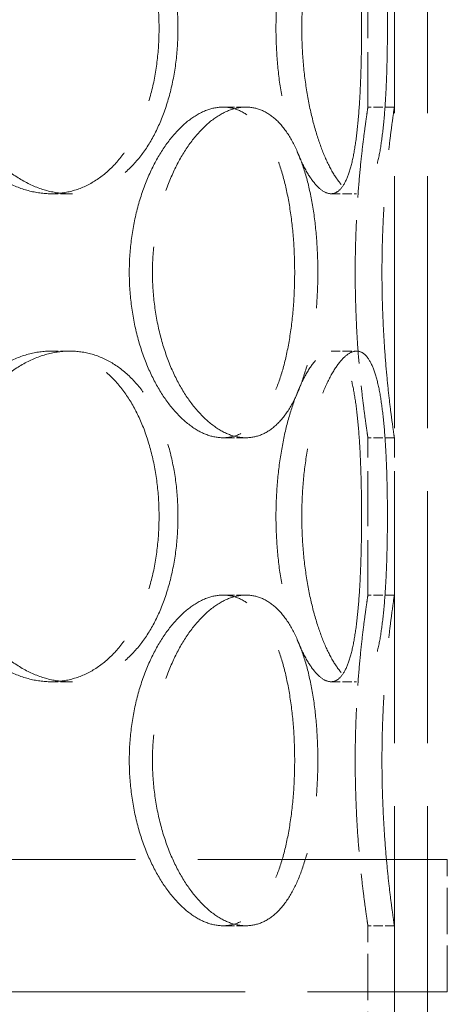
# Model space of a CAD drawing. Units: millimetres. Extents: x 18858 to 27677, y -579 to 8200.
# Drawn here: x 26406 to 26471, y 6289 to 6438 of the extents above; entities that cross this region are included whole.
import ezdxf

# ---------------------------------------------------------------- set-up
doc = ezdxf.new("R2010")
doc.units = ezdxf.units.MM
doc.header["$LTSCALE"] = 20
doc.linetypes.add('DASHED_SPACE', pattern=[0.2067, 0.1654, -0.0413])
doc.layers.add('Hidden (ISO)', color=7, linetype='DASHED_SPACE', lineweight=9, true_color=0x0080c0)

msp = doc.modelspace()

# ---------------------------------------------------------------- linework, layer by layer
at = {"layer": 'Hidden (ISO)', "ltscale": 11.51888}
for p, q in [((26462.5832, 6280.5029), (26462.5832, 6880.5029)), ((26462.5832, 6280.5029), (26462.5832, 6880.5029)), ((26467.5832, 6280.5029), (26467.5832, 6880.5029)), ((26467.5832, 6280.5029), (26467.5832, 6880.5029))]:
    msp.add_line(p, q, dxfattribs=at)
at = {"layer": 'Hidden (ISO)', "ltscale": 2.518332}
for p, q in [((26458.5832, 6424.3029), (26458.5832, 6448.1029)), ((26462.5832, 6424.3029), (26462.5832, 6448.1029)), ((26458.5832, 6350.5029), (26458.5832, 6374.3029)), ((26462.5832, 6350.5029), (26462.5832, 6374.3029))]:
    msp.add_line(p, q, dxfattribs=at)
at = {"layer": 'Hidden (ISO)', "ltscale": 0.423166}
for p, q in [((26440.1424, 6424.3029), (26436.6783, 6424.3029)), ((26462.5832, 6424.3029), (26458.5832, 6424.3029)), ((26413.5236, 6411.2029), (26410.6951, 6411.2029)), ((26453.012, 6411.2029), (26456.8757, 6411.2029)), ((26413.5236, 6387.4029), (26410.6951, 6387.4029)), ((26453.012, 6387.4029), (26456.8757, 6387.4029)), ((26440.1424, 6374.3029), (26436.6783, 6374.3029)), ((26462.5832, 6374.3029), (26458.5832, 6374.3029)), ((26440.1424, 6350.5029), (26436.6783, 6350.5029)), ((26462.5832, 6350.5029), (26458.5832, 6350.5029)), ((26413.5236, 6337.4029), (26410.6951, 6337.4029)), ((26453.012, 6337.4029), (26456.8757, 6337.4029)), ((26440.1424, 6300.5029), (26436.6783, 6300.5029)), ((26462.5832, 6300.5029), (26458.5832, 6300.5029))]:
    msp.add_line(p, q, dxfattribs=at)
at = {"layer": 'Hidden (ISO)', "ltscale": 11.399102}
for p, q in [((26470.5832, 6310.5029), (26119.5832, 6310.5029)), ((26119.5832, 6290.5029), (26470.5832, 6290.5029))]:
    msp.add_line(p, q, dxfattribs=at)
at = {"layer": 'Hidden (ISO)', "ltscale": 2.11623}
for p, q in [((26467.5832, 6290.5029), (26467.5832, 6310.5029)), ((26470.5832, 6290.5029), (26470.5832, 6310.5029)), ((26458.5832, 6280.5029), (26458.5832, 6300.5029)), ((26462.5832, 6280.5029), (26462.5832, 6300.5029))]:
    msp.add_line(p, q, dxfattribs=at)
at = {"layer": 'Hidden (ISO)', "ltscale": 10.570216}
for points in [[(26391.658, 6436.2029), (26391.658, 6434.6307), (26391.7812, 6433.0056), (26392.2974, 6429.7745), (26392.6903, 6428.1685), (26393.7217, 6425.0895), (26394.3608, 6423.614), (26395.8242, 6420.8861), (26396.6484, 6419.6337), (26398.3864, 6417.4168), (26399.3601, 6416.3763), (26401.4543, 6414.5414), (26402.5745, 6413.747), (26404.8794, 6412.4706), (26406.0659, 6411.9875), (26408.4179, 6411.3536), (26409.5834, 6411.2029), (26411.8068, 6411.2029), (26412.9395, 6411.3536), (26415.1569, 6411.9875), (26416.2418, 6412.4706), (26418.2913, 6413.747), (26419.2577, 6414.5414), (26421.0214, 6416.3763), (26421.8189, 6417.4168), (26423.2159, 6419.6337), (26423.8634, 6420.8861), (26424.9949, 6423.614), (26425.4792, 6425.0895), (26426.2529, 6428.1685), (26426.5432, 6429.7745), (26426.9234, 6433.0056), (26427.0133, 6434.6307), (26427.0133, 6437.7751), (26426.9234, 6439.4002), (26426.5432, 6442.6313), (26426.2529, 6444.2374), (26425.4792, 6447.3164), (26424.9949, 6448.7918), (26423.8634, 6451.5197), (26423.2159, 6452.7722), (26421.8189, 6454.989), (26421.0214, 6456.0296), (26419.2577, 6457.8645), (26418.2913, 6458.6589), (26416.2418, 6459.9353), (26415.1569, 6460.4184), (26412.9395, 6461.0522), (26411.8068, 6461.2029), (26409.5834, 6461.2029), (26408.4179, 6461.0522), (26406.0659, 6460.4184), (26404.8794, 6459.9353), (26402.5745, 6458.6589), (26401.4543, 6457.8645), (26399.3601, 6456.0296), (26398.3864, 6454.989), (26396.6484, 6452.7722), (26395.8242, 6451.5197), (26394.3608, 6448.7918), (26393.7217, 6447.3164), (26392.6903, 6444.2374), (26392.2974, 6442.6313), (26391.7812, 6439.4002), (26391.658, 6437.7751), (26391.658, 6436.2029)], [(26457.6254, 6436.2029), (26457.6254, 6437.7751), (26457.6092, 6439.4002), (26457.538, 6442.6313), (26457.4831, 6444.2374), (26457.3286, 6447.3164), (26457.2288, 6448.7918), (26456.9806, 6451.5197), (26456.832, 6452.7722), (26456.4911, 6454.989), (26456.2874, 6456.0296), (26455.807, 6457.8645), (26455.5302, 6458.6589), (26454.9077, 6459.9353), (26454.5614, 6460.4184), (26453.8171, 6461.0522), (26453.4189, 6461.2029), (26452.6051, 6461.2029), (26452.162, 6461.0522), (26451.2339, 6460.4184), (26450.7488, 6459.9353), (26449.7775, 6458.6589), (26449.2905, 6457.8645), (26448.3588, 6456.0296), (26447.9142, 6454.989), (26447.1076, 6452.7722), (26446.7176, 6451.5197), (26446.016, 6448.7918), (26445.7046, 6447.3164), (26445.1983, 6444.2374), (26445.0032, 6442.6313), (26444.7462, 6439.4002), (26444.6845, 6437.7751), (26444.6845, 6434.6307), (26444.7462, 6433.0056), (26445.0032, 6429.7745), (26445.1983, 6428.1685), (26445.7046, 6425.0895), (26446.016, 6423.614), (26446.7176, 6420.8861), (26447.1076, 6419.6337), (26447.9142, 6417.4168), (26448.3588, 6416.3763), (26449.2905, 6414.5414), (26449.7775, 6413.747), (26450.7488, 6412.4706), (26451.2339, 6411.9875), (26452.162, 6411.3536), (26452.6051, 6411.2029), (26453.4189, 6411.2029), (26453.8171, 6411.3536), (26454.5614, 6411.9875), (26454.9077, 6412.4706), (26455.5302, 6413.747), (26455.807, 6414.5414), (26456.2874, 6416.3763), (26456.4911, 6417.4168), (26456.832, 6419.6337), (26456.9806, 6420.8861), (26457.2288, 6423.614), (26457.3286, 6425.0895), (26457.4831, 6428.1685), (26457.538, 6429.7745), (26457.6092, 6433.0056), (26457.6254, 6434.6307), (26457.6254, 6436.2029)], [(26422.5133, 6399.3029), (26422.5133, 6397.7307), (26422.609, 6396.1056), (26423.0093, 6392.8745), (26423.3137, 6391.2685), (26424.1096, 6388.1895), (26424.6016, 6386.714), (26425.7223, 6383.9861), (26426.3508, 6382.7337), (26427.668, 6380.5168), (26428.4022, 6379.4763), (26429.9685, 6377.6414), (26430.8004, 6376.847), (26432.4964, 6375.5706), (26433.3616, 6375.0875), (26435.0595, 6374.4536), (26435.8922, 6374.3029), (26437.4644, 6374.3029), (26438.2568, 6374.4536), (26439.7899, 6375.0875), (26440.5308, 6375.5706), (26441.9139, 6376.847), (26442.5574, 6377.6414), (26443.719, 6379.4763), (26444.2373, 6380.5168), (26445.1369, 6382.7337), (26445.549, 6383.9861), (26446.2632, 6386.714), (26446.5655, 6388.1895), (26447.046, 6391.2685), (26447.2247, 6392.8745), (26447.4583, 6396.1056), (26447.5133, 6397.7307), (26447.5133, 6400.8751), (26447.4583, 6402.5002), (26447.2247, 6405.7313), (26447.046, 6407.3374), (26446.5655, 6410.4164), (26446.2632, 6411.8918), (26445.549, 6414.6197), (26445.1369, 6415.8722), (26444.2373, 6418.089), (26443.719, 6419.1296), (26442.5574, 6420.9645), (26441.9139, 6421.7589), (26440.5308, 6423.0353), (26439.7899, 6423.5184), (26438.2568, 6424.1522), (26437.4644, 6424.3029), (26435.8922, 6424.3029), (26435.0595, 6424.1522), (26433.3616, 6423.5184), (26432.4964, 6423.0353), (26430.8004, 6421.7589), (26429.9685, 6420.9645), (26428.4022, 6419.1296), (26427.668, 6418.089), (26426.3508, 6415.8722), (26425.7223, 6414.6197), (26424.6016, 6411.8918), (26424.1096, 6410.4164), (26423.3137, 6407.3374), (26423.0093, 6405.7313), (26422.609, 6402.5002), (26422.5133, 6400.8751), (26422.5133, 6399.3029)], [(26391.658, 6362.4029), (26391.658, 6360.8307), (26391.7812, 6359.2056), (26392.2974, 6355.9745), (26392.6903, 6354.3685), (26393.7217, 6351.2895), (26394.3608, 6349.814), (26395.8242, 6347.0861), (26396.6484, 6345.8337), (26398.3864, 6343.6168), (26399.3601, 6342.5763), (26401.4543, 6340.7414), (26402.5745, 6339.947), (26404.8794, 6338.6706), (26406.0659, 6338.1875), (26408.4179, 6337.5536), (26409.5834, 6337.4029), (26411.8068, 6337.4029), (26412.9395, 6337.5536), (26415.1569, 6338.1875), (26416.2418, 6338.6706), (26418.2913, 6339.947), (26419.2577, 6340.7414), (26421.0214, 6342.5763), (26421.8189, 6343.6168), (26423.2159, 6345.8337), (26423.8634, 6347.0861), (26424.9949, 6349.814), (26425.4792, 6351.2895), (26426.2529, 6354.3685), (26426.5432, 6355.9745), (26426.9234, 6359.2056), (26427.0133, 6360.8307), (26427.0133, 6363.9751), (26426.9234, 6365.6002), (26426.5432, 6368.8313), (26426.2529, 6370.4374), (26425.4792, 6373.5164), (26424.9949, 6374.9918), (26423.8634, 6377.7197), (26423.2159, 6378.9722), (26421.8189, 6381.189), (26421.0214, 6382.2296), (26419.2577, 6384.0645), (26418.2913, 6384.8589), (26416.2418, 6386.1353), (26415.1569, 6386.6184), (26412.9395, 6387.2522), (26411.8068, 6387.4029), (26409.5834, 6387.4029), (26408.4179, 6387.2522), (26406.0659, 6386.6184), (26404.8794, 6386.1353), (26402.5745, 6384.8589), (26401.4543, 6384.0645), (26399.3601, 6382.2296), (26398.3864, 6381.189), (26396.6484, 6378.9722), (26395.8242, 6377.7197), (26394.3608, 6374.9918), (26393.7217, 6373.5164), (26392.6903, 6370.4374), (26392.2974, 6368.8313), (26391.7812, 6365.6002), (26391.658, 6363.9751), (26391.658, 6362.4029)], [(26457.6254, 6362.4029), (26457.6254, 6363.9751), (26457.6092, 6365.6002), (26457.538, 6368.8313), (26457.4831, 6370.4374), (26457.3286, 6373.5164), (26457.2288, 6374.9918), (26456.9806, 6377.7197), (26456.832, 6378.9722), (26456.4911, 6381.189), (26456.2874, 6382.2296), (26455.807, 6384.0645), (26455.5302, 6384.8589), (26454.9077, 6386.1353), (26454.5614, 6386.6184), (26453.8171, 6387.2522), (26453.4189, 6387.4029), (26452.6051, 6387.4029), (26452.162, 6387.2522), (26451.2339, 6386.6184), (26450.7488, 6386.1353), (26449.7775, 6384.8589), (26449.2905, 6384.0645), (26448.3588, 6382.2296), (26447.9142, 6381.189), (26447.1076, 6378.9722), (26446.7176, 6377.7197), (26446.016, 6374.9918), (26445.7046, 6373.5164), (26445.1983, 6370.4374), (26445.0032, 6368.8313), (26444.7462, 6365.6002), (26444.6845, 6363.9751), (26444.6845, 6360.8307), (26444.7462, 6359.2056), (26445.0032, 6355.9745), (26445.1983, 6354.3685), (26445.7046, 6351.2895), (26446.016, 6349.814), (26446.7176, 6347.0861), (26447.1076, 6345.8337), (26447.9142, 6343.6168), (26448.3588, 6342.5763), (26449.2905, 6340.7414), (26449.7775, 6339.947), (26450.7488, 6338.6706), (26451.2339, 6338.1875), (26452.162, 6337.5536), (26452.6051, 6337.4029), (26453.4189, 6337.4029), (26453.8171, 6337.5536), (26454.5614, 6338.1875), (26454.9077, 6338.6706), (26455.5302, 6339.947), (26455.807, 6340.7414), (26456.2874, 6342.5763), (26456.4911, 6343.6168), (26456.832, 6345.8337), (26456.9806, 6347.0861), (26457.2288, 6349.814), (26457.3286, 6351.2895), (26457.4831, 6354.3685), (26457.538, 6355.9745), (26457.6092, 6359.2056), (26457.6254, 6360.8307), (26457.6254, 6362.4029)], [(26422.5133, 6325.5029), (26422.5133, 6323.9307), (26422.609, 6322.3056), (26423.0093, 6319.0745), (26423.3137, 6317.4685), (26424.1096, 6314.3895), (26424.6016, 6312.914), (26425.7223, 6310.1861), (26426.3508, 6308.9337), (26427.668, 6306.7168), (26428.4022, 6305.6763), (26429.9685, 6303.8414), (26430.8004, 6303.047), (26432.4964, 6301.7706), (26433.3616, 6301.2875), (26435.0595, 6300.6536), (26435.8922, 6300.5029), (26437.4644, 6300.5029), (26438.2568, 6300.6536), (26439.7899, 6301.2875), (26440.5308, 6301.7706), (26441.9139, 6303.047), (26442.5574, 6303.8414), (26443.719, 6305.6763), (26444.2373, 6306.7168), (26445.1369, 6308.9337), (26445.549, 6310.1861), (26446.2632, 6312.914), (26446.5655, 6314.3895), (26447.046, 6317.4685), (26447.2247, 6319.0745), (26447.4583, 6322.3056), (26447.5133, 6323.9307), (26447.5133, 6327.0751), (26447.4583, 6328.7002), (26447.2247, 6331.9313), (26447.046, 6333.5374), (26446.5655, 6336.6164), (26446.2632, 6338.0918), (26445.549, 6340.8197), (26445.1369, 6342.0722), (26444.2373, 6344.289), (26443.719, 6345.3296), (26442.5574, 6347.1645), (26441.9139, 6347.9589), (26440.5308, 6349.2353), (26439.7899, 6349.7184), (26438.2568, 6350.3522), (26437.4644, 6350.5029), (26435.8922, 6350.5029), (26435.0595, 6350.3522), (26433.3616, 6349.7184), (26432.4964, 6349.2353), (26430.8004, 6347.9589), (26429.9685, 6347.1645), (26428.4022, 6345.3296), (26427.668, 6344.289), (26426.3508, 6342.0722), (26425.7223, 6340.8197), (26424.6016, 6338.0918), (26424.1096, 6336.6164), (26423.3137, 6333.5374), (26423.0093, 6331.9313), (26422.609, 6328.7002), (26422.5133, 6327.0751), (26422.5133, 6325.5029)]]:
    msp.add_open_spline(points, degree=3, knots=[0, 0, 0, 0, 0.47165847, 0.47165847, 0.94331694, 0.94331694, 1.41497541, 1.41497541, 1.88663388, 1.88663388, 2.35828346, 2.35828346, 2.82993305, 2.82993305, 3.30158263, 3.30158263, 3.77323221, 3.77323221, 4.24488179, 4.24488179, 4.71653138, 4.71653138, 5.18818096, 5.18818096, 5.65983054, 5.65983054, 6.13148901, 6.13148901, 6.60314748, 6.60314748, 7.07480595, 7.07480595, 7.54646442, 7.54646442, 8.01812289, 8.01812289, 8.48978136, 8.48978136, 8.96143983, 8.96143983, 9.4330983, 9.4330983, 9.90474788, 9.90474788, 10.37639747, 10.37639747, 10.84804705, 10.84804705, 11.31969663, 11.31969663, 11.79134622, 11.79134622, 12.2629958, 12.2629958, 12.73464538, 12.73464538, 13.20629496, 13.20629496, 13.67795343, 13.67795343, 14.1496119, 14.1496119, 14.62127037, 14.62127037, 15.09292884, 15.09292884, 15.09292884, 15.09292884], dxfattribs=at)
at = {"layer": 'Hidden (ISO)', "ltscale": 10.569472}
for points, knots in [([(26394.5192, 6436.2029), (26394.5192, 6437.775), (26394.642, 6439.4), (26395.1566, 6442.631), (26395.5482, 6444.237), (26396.5763, 6447.3161), (26397.2136, 6448.7916), (26398.673, 6451.5196), (26399.4951, 6452.7721), (26401.2291, 6454.9891), (26402.2008, 6456.0297), (26404.291, 6457.8646), (26405.4094, 6458.659), (26407.7113, 6459.9354), (26408.8965, 6460.4184), (26411.2468, 6461.0523), (26412.412, 6461.2029), (26414.6352, 6461.2029), (26415.7681, 6461.0523), (26417.9871, 6460.4184), (26419.0732, 6459.9354), (26421.1258, 6458.659), (26422.0941, 6457.8646), (26423.8618, 6456.0297), (26424.6615, 6454.9891), (26426.0627, 6452.7721), (26426.7124, 6451.5196), (26427.8479, 6448.7916), (26428.3341, 6447.3161), (26429.111, 6444.237), (26429.4024, 6442.631), (26429.7843, 6439.4), (26429.8746, 6437.775), (26429.8746, 6434.6309), (26429.7843, 6433.0059), (26429.4024, 6429.7749), (26429.111, 6428.1688), (26428.3341, 6425.0898), (26427.8479, 6423.6143), (26426.7124, 6420.8863), (26426.0627, 6419.6338), (26424.6615, 6417.4168), (26423.8618, 6416.3762), (26422.0941, 6414.5412), (26421.1258, 6413.7468), (26419.0732, 6412.4704), (26417.9871, 6411.9874), (26415.7681, 6411.3536), (26414.6352, 6411.2029), (26412.412, 6411.2029), (26411.2468, 6411.3536), (26408.8965, 6411.9874), (26407.7113, 6412.4704), (26405.4094, 6413.7468), (26404.291, 6414.5412), (26402.2008, 6416.3762), (26401.2291, 6417.4168), (26399.4951, 6419.6338), (26398.673, 6420.8863), (26397.2136, 6423.6143), (26396.5763, 6425.0898), (26395.5482, 6428.1688), (26395.1566, 6429.7749), (26394.642, 6433.0059), (26394.5192, 6434.6309), (26394.5192, 6436.2029)], [0, 0, 0, 0, 0.4716201, 0.4716201, 0.9432402, 0.9432402, 1.4148603, 1.4148603, 1.8864804, 1.8864804, 2.35809243, 2.35809243, 2.82970447, 2.82970447, 3.30131651, 3.30131651, 3.77292855, 3.77292855, 4.24454059, 4.24454059, 4.71615263, 4.71615263, 5.18776467, 5.18776467, 5.65937671, 5.65937671, 6.13099681, 6.13099681, 6.60261691, 6.60261691, 7.07423701, 7.07423701, 7.54585711, 7.54585711, 8.01747721, 8.01747721, 8.48909731, 8.48909731, 8.9607174, 8.9607174, 9.4323375, 9.4323375, 9.90394954, 9.90394954, 10.37556158, 10.37556158, 10.84717362, 10.84717362, 11.31878566, 11.31878566, 11.7903977, 11.7903977, 12.26200974, 12.26200974, 12.73362178, 12.73362178, 13.20523382, 13.20523382, 13.67685392, 13.67685392, 14.14847402, 14.14847402, 14.62009412, 14.62009412, 15.09171422, 15.09171422, 15.09171422, 15.09171422]), ([(26461.534, 6436.2029), (26461.534, 6434.6309), (26461.5172, 6433.0059), (26461.4438, 6429.7749), (26461.3871, 6428.1688), (26461.2284, 6425.0898), (26461.126, 6423.6143), (26460.8723, 6420.8863), (26460.7208, 6419.6338), (26460.3742, 6417.4168), (26460.1676, 6416.3762), (26459.6818, 6414.5412), (26459.4024, 6413.7468), (26458.7758, 6412.4704), (26458.4278, 6411.9874), (26457.6813, 6411.3536), (26457.2826, 6411.2029), (26456.4689, 6411.2029), (26456.0263, 6411.3536), (26455.1004, 6411.9874), (26454.617, 6412.4704), (26453.6498, 6413.7468), (26453.1654, 6414.5412), (26452.2391, 6416.3762), (26451.7974, 6417.4168), (26450.9963, 6419.6338), (26450.6092, 6420.8863), (26449.9131, 6423.6143), (26449.6043, 6425.0898), (26449.1023, 6428.1688), (26448.9089, 6429.7749), (26448.6542, 6433.0059), (26448.593, 6434.6309), (26448.593, 6437.775), (26448.6542, 6439.4), (26448.9089, 6442.631), (26449.1023, 6444.237), (26449.6043, 6447.3161), (26449.9131, 6448.7916), (26450.6092, 6451.5196), (26450.9963, 6452.7721), (26451.7974, 6454.9891), (26452.2391, 6456.0297), (26453.1654, 6457.8646), (26453.6498, 6458.659), (26454.617, 6459.9354), (26455.1004, 6460.4184), (26456.0263, 6461.0523), (26456.4689, 6461.2029), (26457.2826, 6461.2029), (26457.6813, 6461.0523), (26458.4278, 6460.4184), (26458.7758, 6459.9354), (26459.4024, 6458.659), (26459.6818, 6457.8646), (26460.1676, 6456.0297), (26460.3742, 6454.9891), (26460.7208, 6452.7721), (26460.8723, 6451.5196), (26461.126, 6448.7916), (26461.2284, 6447.3161), (26461.3871, 6444.237), (26461.4438, 6442.631), (26461.5172, 6439.4), (26461.534, 6437.775), (26461.534, 6436.2029)], [0, 0, 0, 0, 0.4716201, 0.4716201, 0.9432402, 0.9432402, 1.4148603, 1.4148603, 1.8864804, 1.8864804, 2.35809243, 2.35809243, 2.82970447, 2.82970447, 3.30131651, 3.30131651, 3.77292855, 3.77292855, 4.24454059, 4.24454059, 4.71615263, 4.71615263, 5.18776467, 5.18776467, 5.65937671, 5.65937671, 6.13099681, 6.13099681, 6.60261691, 6.60261691, 7.07423701, 7.07423701, 7.54585711, 7.54585711, 8.01747721, 8.01747721, 8.48909731, 8.48909731, 8.9607174, 8.9607174, 9.4323375, 9.4323375, 9.90394954, 9.90394954, 10.37556158, 10.37556158, 10.84717362, 10.84717362, 11.31878566, 11.31878566, 11.7903977, 11.7903977, 12.26200974, 12.26200974, 12.73362178, 12.73362178, 13.20523382, 13.20523382, 13.67685392, 13.67685392, 14.14847402, 14.14847402, 14.62009412, 14.62009412, 15.09171422, 15.09171422, 15.09171422, 15.09171422]), ([(26440.1424, 6374.3029), (26439.3564, 6374.3029), (26438.5242, 6374.4536), (26436.8283, 6375.0874), (26435.9646, 6375.5704), (26434.2724, 6376.8468), (26433.4427, 6377.6412), (26431.8812, 6379.4762), (26431.1496, 6380.5168), (26429.8373, 6382.7338), (26429.2114, 6383.9863), (26428.0957, 6386.7143), (26427.6059, 6388.1898), (26426.8138, 6391.2688), (26426.511, 6392.8749), (26426.1128, 6396.1059), (26426.0176, 6397.7309), (26426.0176, 6399.3029), (26426.0176, 6400.875), (26426.1128, 6402.5), (26426.511, 6405.731), (26426.8138, 6407.337), (26427.6059, 6410.4161), (26428.0957, 6411.8916), (26429.2114, 6414.6196), (26429.8373, 6415.8721), (26431.1496, 6418.0891), (26431.8812, 6419.1297), (26433.4427, 6420.9646), (26434.2724, 6421.759), (26435.9646, 6423.0354), (26436.8283, 6423.5184), (26438.5242, 6424.1523), (26439.3564, 6424.3029), (26440.1424, 6424.3029)], [11.31878566, 11.31878566, 11.31878566, 11.31878566, 11.7903977, 11.7903977, 12.26200974, 12.26200974, 12.73362178, 12.73362178, 13.20523382, 13.20523382, 13.67685392, 13.67685392, 14.14847402, 14.14847402, 14.62009412, 14.62009412, 15.09171422, 15.09171422, 15.09171422, 15.56333431, 15.56333431, 16.03495441, 16.03495441, 16.50657451, 16.50657451, 16.97819461, 16.97819461, 17.44980665, 17.44980665, 17.92141869, 17.92141869, 18.39303073, 18.39303073, 18.86464277, 18.86464277, 18.86464277, 18.86464277]), ([(26440.1424, 6424.3029), (26440.9284, 6424.3029), (26441.7213, 6424.1523), (26443.2563, 6423.5184), (26443.9987, 6423.0354), (26445.3855, 6421.759), (26446.0313, 6420.9646), (26447.1979, 6419.1297), (26447.7188, 6418.0891), (26448.6235, 6415.8721), (26449.0382, 6414.6196), (26449.7574, 6411.8916), (26450.062, 6410.4161), (26450.5463, 6407.337), (26450.7265, 6405.731), (26450.9622, 6402.5), (26451.0176, 6400.875), (26451.0176, 6397.7309), (26450.9622, 6396.1059), (26450.7265, 6392.8749), (26450.5463, 6391.2688), (26450.062, 6388.1898), (26449.7574, 6386.7143), (26449.0382, 6383.9863), (26448.6235, 6382.7338), (26447.7188, 6380.5168), (26447.1979, 6379.4762), (26446.0313, 6377.6412), (26445.3855, 6376.8468), (26443.9987, 6375.5704), (26443.2563, 6375.0874), (26441.7213, 6374.4536), (26440.9284, 6374.3029), (26440.1424, 6374.3029)], [3.77292855, 3.77292855, 3.77292855, 3.77292855, 4.24454059, 4.24454059, 4.71615263, 4.71615263, 5.18776467, 5.18776467, 5.65937671, 5.65937671, 6.13099681, 6.13099681, 6.60261691, 6.60261691, 7.07423701, 7.07423701, 7.54585711, 7.54585711, 8.01747721, 8.01747721, 8.48909731, 8.48909731, 8.9607174, 8.9607174, 9.4323375, 9.4323375, 9.90394954, 9.90394954, 10.37556158, 10.37556158, 10.84717362, 10.84717362, 11.31878566, 11.31878566, 11.31878566, 11.31878566]), ([(26462.5832, 6374.3029), (26462.5832, 6374.3029), (26462.5605, 6374.4536), (26462.4676, 6375.0874), (26462.3975, 6375.5704), (26462.2212, 6376.8468), (26462.115, 6377.6412), (26461.887, 6379.4762), (26461.7654, 6380.5168), (26461.5301, 6382.7338), (26461.4082, 6383.9863), (26461.1792, 6386.7143), (26461.0723, 6388.1898), (26460.8946, 6391.2688), (26460.8238, 6392.8749), (26460.73, 6396.1059), (26460.707, 6397.7309), (26460.707, 6399.3029), (26460.707, 6400.875), (26460.73, 6402.5), (26460.8238, 6405.731), (26460.8946, 6407.337), (26461.0723, 6410.4161), (26461.1792, 6411.8916), (26461.4082, 6414.6196), (26461.5301, 6415.8721), (26461.7654, 6418.0891), (26461.887, 6419.1297), (26462.115, 6420.9646), (26462.2212, 6421.759), (26462.3975, 6423.0354), (26462.4676, 6423.5184), (26462.5605, 6424.1523), (26462.5832, 6424.3029), (26462.5832, 6424.3029)], [11.31878566, 11.31878566, 11.31878566, 11.31878566, 11.7903977, 11.7903977, 12.26200974, 12.26200974, 12.73362178, 12.73362178, 13.20523382, 13.20523382, 13.67685392, 13.67685392, 14.14847402, 14.14847402, 14.62009412, 14.62009412, 15.09171422, 15.09171422, 15.09171422, 15.56333431, 15.56333431, 16.03495441, 16.03495441, 16.50657451, 16.50657451, 16.97819461, 16.97819461, 17.44980665, 17.44980665, 17.92141869, 17.92141869, 18.39303073, 18.39303073, 18.86464277, 18.86464277, 18.86464277, 18.86464277]), ([(26394.5192, 6362.4029), (26394.5192, 6363.975), (26394.642, 6365.6), (26395.1566, 6368.831), (26395.5482, 6370.437), (26396.5763, 6373.5161), (26397.2136, 6374.9916), (26398.673, 6377.7196), (26399.4951, 6378.9721), (26401.2291, 6381.1891), (26402.2008, 6382.2297), (26404.291, 6384.0646), (26405.4094, 6384.859), (26407.7113, 6386.1354), (26408.8965, 6386.6184), (26411.2468, 6387.2523), (26412.412, 6387.4029), (26414.6352, 6387.4029), (26415.7681, 6387.2523), (26417.9871, 6386.6184), (26419.0732, 6386.1354), (26421.1258, 6384.859), (26422.0941, 6384.0646), (26423.8618, 6382.2297), (26424.6615, 6381.1891), (26426.0627, 6378.9721), (26426.7124, 6377.7196), (26427.8479, 6374.9916), (26428.3341, 6373.5161), (26429.111, 6370.437), (26429.4024, 6368.831), (26429.7843, 6365.6), (26429.8746, 6363.975), (26429.8746, 6360.8309), (26429.7843, 6359.2059), (26429.4024, 6355.9749), (26429.111, 6354.3688), (26428.3341, 6351.2898), (26427.8479, 6349.8143), (26426.7124, 6347.0863), (26426.0627, 6345.8338), (26424.6615, 6343.6168), (26423.8618, 6342.5762), (26422.0941, 6340.7412), (26421.1258, 6339.9468), (26419.0732, 6338.6704), (26417.9871, 6338.1874), (26415.7681, 6337.5536), (26414.6352, 6337.4029), (26412.412, 6337.4029), (26411.2468, 6337.5536), (26408.8965, 6338.1874), (26407.7113, 6338.6704), (26405.4094, 6339.9468), (26404.291, 6340.7412), (26402.2008, 6342.5762), (26401.2291, 6343.6168), (26399.4951, 6345.8338), (26398.673, 6347.0863), (26397.2136, 6349.8143), (26396.5763, 6351.2898), (26395.5482, 6354.3688), (26395.1566, 6355.9749), (26394.642, 6359.2059), (26394.5192, 6360.8309), (26394.5192, 6362.4029)], [0, 0, 0, 0, 0.4716201, 0.4716201, 0.9432402, 0.9432402, 1.4148603, 1.4148603, 1.8864804, 1.8864804, 2.35809243, 2.35809243, 2.82970447, 2.82970447, 3.30131651, 3.30131651, 3.77292855, 3.77292855, 4.24454059, 4.24454059, 4.71615263, 4.71615263, 5.18776467, 5.18776467, 5.65937671, 5.65937671, 6.13099681, 6.13099681, 6.60261691, 6.60261691, 7.07423701, 7.07423701, 7.54585711, 7.54585711, 8.01747721, 8.01747721, 8.48909731, 8.48909731, 8.9607174, 8.9607174, 9.4323375, 9.4323375, 9.90394954, 9.90394954, 10.37556158, 10.37556158, 10.84717362, 10.84717362, 11.31878566, 11.31878566, 11.7903977, 11.7903977, 12.26200974, 12.26200974, 12.73362178, 12.73362178, 13.20523382, 13.20523382, 13.67685392, 13.67685392, 14.14847402, 14.14847402, 14.62009412, 14.62009412, 15.09171422, 15.09171422, 15.09171422, 15.09171422]), ([(26461.534, 6362.4029), (26461.534, 6360.8309), (26461.5172, 6359.2059), (26461.4438, 6355.9749), (26461.3871, 6354.3688), (26461.2284, 6351.2898), (26461.126, 6349.8143), (26460.8723, 6347.0863), (26460.7208, 6345.8338), (26460.3742, 6343.6168), (26460.1676, 6342.5762), (26459.6818, 6340.7412), (26459.4024, 6339.9468), (26458.7758, 6338.6704), (26458.4278, 6338.1874), (26457.6813, 6337.5536), (26457.2826, 6337.4029), (26456.4689, 6337.4029), (26456.0263, 6337.5536), (26455.1004, 6338.1874), (26454.617, 6338.6704), (26453.6498, 6339.9468), (26453.1654, 6340.7412), (26452.2391, 6342.5762), (26451.7974, 6343.6168), (26450.9963, 6345.8338), (26450.6092, 6347.0863), (26449.9131, 6349.8143), (26449.6043, 6351.2898), (26449.1023, 6354.3688), (26448.9089, 6355.9749), (26448.6542, 6359.2059), (26448.593, 6360.8309), (26448.593, 6363.975), (26448.6542, 6365.6), (26448.9089, 6368.831), (26449.1023, 6370.437), (26449.6043, 6373.5161), (26449.9131, 6374.9916), (26450.6092, 6377.7196), (26450.9963, 6378.9721), (26451.7974, 6381.1891), (26452.2391, 6382.2297), (26453.1654, 6384.0646), (26453.6498, 6384.859), (26454.617, 6386.1354), (26455.1004, 6386.6184), (26456.0263, 6387.2523), (26456.4689, 6387.4029), (26457.2826, 6387.4029), (26457.6813, 6387.2523), (26458.4278, 6386.6184), (26458.7758, 6386.1354), (26459.4024, 6384.859), (26459.6818, 6384.0646), (26460.1676, 6382.2297), (26460.3742, 6381.1891), (26460.7208, 6378.9721), (26460.8723, 6377.7196), (26461.126, 6374.9916), (26461.2284, 6373.5161), (26461.3871, 6370.437), (26461.4438, 6368.831), (26461.5172, 6365.6), (26461.534, 6363.975), (26461.534, 6362.4029)], [0, 0, 0, 0, 0.4716201, 0.4716201, 0.9432402, 0.9432402, 1.4148603, 1.4148603, 1.8864804, 1.8864804, 2.35809243, 2.35809243, 2.82970447, 2.82970447, 3.30131651, 3.30131651, 3.77292855, 3.77292855, 4.24454059, 4.24454059, 4.71615263, 4.71615263, 5.18776467, 5.18776467, 5.65937671, 5.65937671, 6.13099681, 6.13099681, 6.60261691, 6.60261691, 7.07423701, 7.07423701, 7.54585711, 7.54585711, 8.01747721, 8.01747721, 8.48909731, 8.48909731, 8.9607174, 8.9607174, 9.4323375, 9.4323375, 9.90394954, 9.90394954, 10.37556158, 10.37556158, 10.84717362, 10.84717362, 11.31878566, 11.31878566, 11.7903977, 11.7903977, 12.26200974, 12.26200974, 12.73362178, 12.73362178, 13.20523382, 13.20523382, 13.67685392, 13.67685392, 14.14847402, 14.14847402, 14.62009412, 14.62009412, 15.09171422, 15.09171422, 15.09171422, 15.09171422]), ([(26440.1424, 6300.5029), (26439.3564, 6300.5029), (26438.5242, 6300.6536), (26436.8283, 6301.2874), (26435.9646, 6301.7704), (26434.2724, 6303.0468), (26433.4427, 6303.8412), (26431.8812, 6305.6762), (26431.1496, 6306.7168), (26429.8373, 6308.9338), (26429.2114, 6310.1863), (26428.0957, 6312.9143), (26427.6059, 6314.3898), (26426.8138, 6317.4688), (26426.511, 6319.0749), (26426.1128, 6322.3059), (26426.0176, 6323.9309), (26426.0176, 6325.5029), (26426.0176, 6327.075), (26426.1128, 6328.7), (26426.511, 6331.931), (26426.8138, 6333.537), (26427.6059, 6336.6161), (26428.0957, 6338.0916), (26429.2114, 6340.8196), (26429.8373, 6342.0721), (26431.1496, 6344.2891), (26431.8812, 6345.3297), (26433.4427, 6347.1646), (26434.2724, 6347.959), (26435.9646, 6349.2354), (26436.8283, 6349.7184), (26438.5242, 6350.3523), (26439.3564, 6350.5029), (26440.1424, 6350.5029)], [11.31878566, 11.31878566, 11.31878566, 11.31878566, 11.7903977, 11.7903977, 12.26200974, 12.26200974, 12.73362178, 12.73362178, 13.20523382, 13.20523382, 13.67685392, 13.67685392, 14.14847402, 14.14847402, 14.62009412, 14.62009412, 15.09171422, 15.09171422, 15.09171422, 15.56333431, 15.56333431, 16.03495441, 16.03495441, 16.50657451, 16.50657451, 16.97819461, 16.97819461, 17.44980665, 17.44980665, 17.92141869, 17.92141869, 18.39303073, 18.39303073, 18.86464277, 18.86464277, 18.86464277, 18.86464277]), ([(26440.1424, 6350.5029), (26440.9284, 6350.5029), (26441.7213, 6350.3523), (26443.2563, 6349.7184), (26443.9987, 6349.2354), (26445.3855, 6347.959), (26446.0313, 6347.1646), (26447.1979, 6345.3297), (26447.7188, 6344.2891), (26448.6235, 6342.0721), (26449.0382, 6340.8196), (26449.7574, 6338.0916), (26450.062, 6336.6161), (26450.5463, 6333.537), (26450.7265, 6331.931), (26450.9622, 6328.7), (26451.0176, 6327.075), (26451.0176, 6323.9309), (26450.9622, 6322.3059), (26450.7265, 6319.0749), (26450.5463, 6317.4688), (26450.062, 6314.3898), (26449.7574, 6312.9143), (26449.0382, 6310.1863), (26448.6235, 6308.9338), (26447.7188, 6306.7168), (26447.1979, 6305.6762), (26446.0313, 6303.8412), (26445.3855, 6303.0468), (26443.9987, 6301.7704), (26443.2563, 6301.2874), (26441.7213, 6300.6536), (26440.9284, 6300.5029), (26440.1424, 6300.5029)], [3.77292855, 3.77292855, 3.77292855, 3.77292855, 4.24454059, 4.24454059, 4.71615263, 4.71615263, 5.18776467, 5.18776467, 5.65937671, 5.65937671, 6.13099681, 6.13099681, 6.60261691, 6.60261691, 7.07423701, 7.07423701, 7.54585711, 7.54585711, 8.01747721, 8.01747721, 8.48909731, 8.48909731, 8.9607174, 8.9607174, 9.4323375, 9.4323375, 9.90394954, 9.90394954, 10.37556158, 10.37556158, 10.84717362, 10.84717362, 11.31878566, 11.31878566, 11.31878566, 11.31878566]), ([(26462.5832, 6300.5029), (26462.5832, 6300.5029), (26462.5605, 6300.6536), (26462.4676, 6301.2874), (26462.3975, 6301.7704), (26462.2212, 6303.0468), (26462.115, 6303.8412), (26461.887, 6305.6762), (26461.7654, 6306.7168), (26461.5301, 6308.9338), (26461.4082, 6310.1863), (26461.1792, 6312.9143), (26461.0723, 6314.3898), (26460.8946, 6317.4688), (26460.8238, 6319.0749), (26460.73, 6322.3059), (26460.707, 6323.9309), (26460.707, 6325.5029), (26460.707, 6327.075), (26460.73, 6328.7), (26460.8238, 6331.931), (26460.8946, 6333.537), (26461.0723, 6336.6161), (26461.1792, 6338.0916), (26461.4082, 6340.8196), (26461.5301, 6342.0721), (26461.7654, 6344.2891), (26461.887, 6345.3297), (26462.115, 6347.1646), (26462.2212, 6347.959), (26462.3975, 6349.2354), (26462.4676, 6349.7184), (26462.5605, 6350.3523), (26462.5832, 6350.5029), (26462.5832, 6350.5029)], [11.31878566, 11.31878566, 11.31878566, 11.31878566, 11.7903977, 11.7903977, 12.26200974, 12.26200974, 12.73362178, 12.73362178, 13.20523382, 13.20523382, 13.67685392, 13.67685392, 14.14847402, 14.14847402, 14.62009412, 14.62009412, 15.09171422, 15.09171422, 15.09171422, 15.56333431, 15.56333431, 16.03495441, 16.03495441, 16.50657451, 16.50657451, 16.97819461, 16.97819461, 17.44980665, 17.44980665, 17.92141869, 17.92141869, 18.39303073, 18.39303073, 18.86464277, 18.86464277, 18.86464277, 18.86464277])]:
    msp.add_open_spline(points, degree=3, knots=knots, dxfattribs=at)
at = {"layer": 'Hidden (ISO)', "ltscale": 4.161402}
for points, knots in [([(26458.5832, 6424.3029), (26458.5832, 6424.3029), (26458.5599, 6424.1522), (26458.4647, 6423.5184), (26458.3929, 6423.0353), (26458.2123, 6421.7589), (26458.1035, 6420.9645), (26457.8699, 6419.1296), (26457.7452, 6418.089), (26457.5041, 6415.8722), (26457.3792, 6414.6197), (26457.1445, 6411.8918), (26457.035, 6410.4164), (26456.8529, 6407.3374), (26456.7803, 6405.7313), (26456.6841, 6402.5002), (26456.6605, 6400.8751), (26456.6605, 6399.3029)], [11.31969663, 11.31969663, 11.31969663, 11.31969663, 11.79134622, 11.79134622, 12.2629958, 12.2629958, 12.73464538, 12.73464538, 13.20629496, 13.20629496, 13.67795343, 13.67795343, 14.1496119, 14.1496119, 14.62127037, 14.62127037, 15.09292884, 15.09292884, 15.09292884, 15.09292884]), ([(26456.6605, 6399.3029), (26456.6605, 6397.7307), (26456.6841, 6396.1056), (26456.7803, 6392.8745), (26456.8529, 6391.2685), (26457.035, 6388.1895), (26457.1445, 6386.714), (26457.3792, 6383.9861), (26457.5041, 6382.7337), (26457.7452, 6380.5168), (26457.8699, 6379.4763), (26458.1035, 6377.6414), (26458.2123, 6376.847), (26458.3929, 6375.5706), (26458.4647, 6375.0875), (26458.5599, 6374.4536), (26458.5832, 6374.3029), (26458.5832, 6374.3029)], [0, 0, 0, 0, 0.47165847, 0.47165847, 0.94331694, 0.94331694, 1.41497541, 1.41497541, 1.88663388, 1.88663388, 2.35828346, 2.35828346, 2.82993305, 2.82993305, 3.30158263, 3.30158263, 3.77323221, 3.77323221, 3.77323221, 3.77323221]), ([(26458.5832, 6350.5029), (26458.5832, 6350.5029), (26458.5599, 6350.3522), (26458.4647, 6349.7184), (26458.3929, 6349.2353), (26458.2123, 6347.9589), (26458.1035, 6347.1645), (26457.8699, 6345.3296), (26457.7452, 6344.289), (26457.5041, 6342.0722), (26457.3792, 6340.8197), (26457.1445, 6338.0918), (26457.035, 6336.6164), (26456.8529, 6333.5374), (26456.7803, 6331.9313), (26456.6841, 6328.7002), (26456.6605, 6327.0751), (26456.6605, 6325.5029)], [11.31969663, 11.31969663, 11.31969663, 11.31969663, 11.79134622, 11.79134622, 12.2629958, 12.2629958, 12.73464538, 12.73464538, 13.20629496, 13.20629496, 13.67795343, 13.67795343, 14.1496119, 14.1496119, 14.62127037, 14.62127037, 15.09292884, 15.09292884, 15.09292884, 15.09292884]), ([(26456.6605, 6325.5029), (26456.6605, 6323.9307), (26456.6841, 6322.3056), (26456.7803, 6319.0745), (26456.8529, 6317.4685), (26457.035, 6314.3895), (26457.1445, 6312.914), (26457.3792, 6310.1861), (26457.5041, 6308.9337), (26457.7452, 6306.7168), (26457.8699, 6305.6763), (26458.1035, 6303.8414), (26458.2123, 6303.047), (26458.3929, 6301.7706), (26458.4647, 6301.2875), (26458.5599, 6300.6536), (26458.5832, 6300.5029), (26458.5832, 6300.5029)], [0, 0, 0, 0, 0.47165847, 0.47165847, 0.94331694, 0.94331694, 1.41497541, 1.41497541, 1.88663388, 1.88663388, 2.35828346, 2.35828346, 2.82993305, 2.82993305, 3.30158263, 3.30158263, 3.77323221, 3.77323221, 3.77323221, 3.77323221])]:
    msp.add_open_spline(points, degree=3, knots=knots, dxfattribs=at)

doc.saveas('drawing.dxf')
